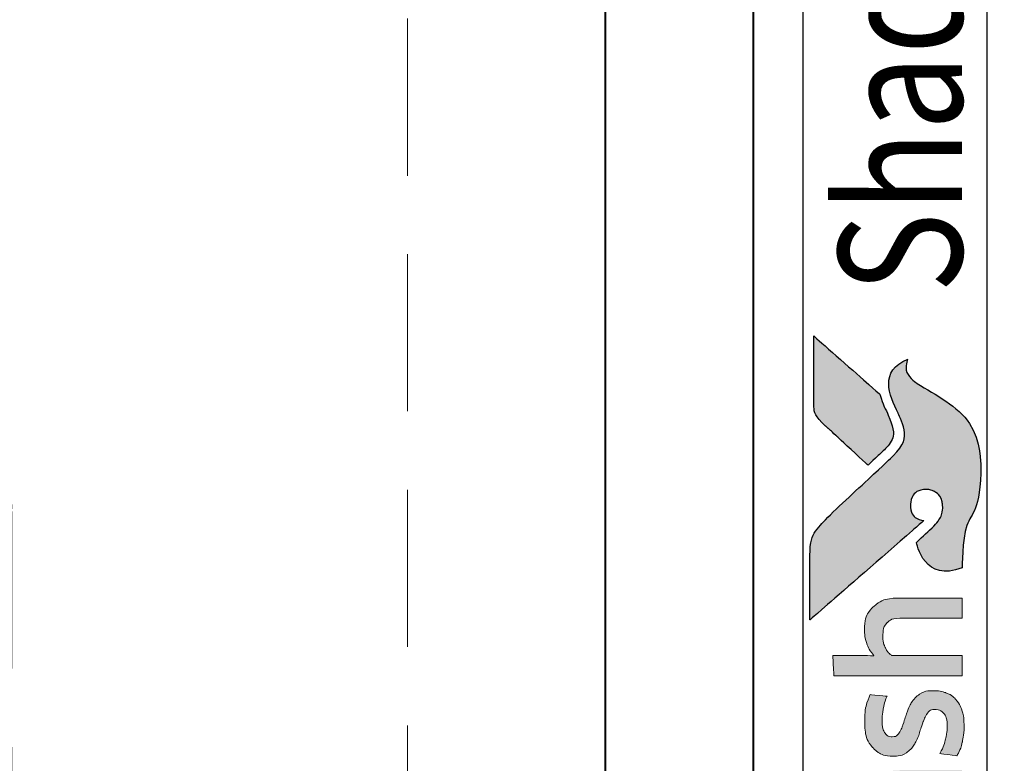
# Model space of a CAD drawing. Units: millimetres. Extents: x -5 to 1718, y -51 to 524.
# Drawn here: x 689 to 709, y 158 to 173 of the extents above; entities that cross this region are included whole.
import ezdxf

# ---------------------------------------------------------------- set-up
doc = ezdxf.new("R2010")
doc.units = ezdxf.units.MM
doc.linetypes.add('HIDDEN', pattern=[9.525, 6.35, -3.175])
doc.layers.get('DEFPOINTS').update_dxf_attribs({"color": 5})
doc.layers.add('Layer 1', color=7, linetype='Continuous')
doc.layers.add('TEXT', color=7, linetype='Continuous')
doc.layers.add('TCL02 thin', color=1, linetype='Continuous', lineweight=9)
doc.layers.add('TCL09 extrusion', color=3, linetype='Continuous', lineweight=40)
doc.styles.get("Standard").update_dxf_attribs({"font": 'isocpeur.ttf', "width": 0.8, "height": 4})

# ---------------------------------------------------------------- blocks, each defined once
blk = doc.blocks.new('A$C46994D87')
h = blk.add_hatch(color=253)
h.dxf.hatch_style = 1
edge = h.paths.add_edge_path()
edge.add_spline(control_points=[(3.028, -2.116), (2.798, -1.539), (2.296, -1.735), (1.937, -1.921), (1.937, -1.921), (1.578, -2.107), (1.296, -2.043), (1.072, -1.819), (1.072, -1.819), (0.847, -1.594), (0.038, -0.702), (-0.218, -0.452), (-0.218, -0.452), (-0.468, -0.208), (-0.651, -0.141), (-0.94, -0.138), (-0.94, -0.138), (-0.94, -0.138), (-2.243, -0.138), (-2.243, -0.138), (-2.243, -0.138), (-2.238, -0.144), (-1.005, -1.559), (-0.435, -2.211), (-0.435, -2.211), (-0.435, -2.211), (-0.236, -2.439), (-0.236, -2.439), (-0.236, -2.439), (-0.217, -2.283), (-0.077, -2.166), (0.086, -2.17), (0.086, -2.17), (0.26, -2.175), (0.394, -2.322), (0.394, -2.491), (0.394, -2.491), (0.394, -2.545), (0.381, -2.593), (0.361, -2.636), (0.361, -2.636), (0.323, -2.72), (0.252, -2.783), (0.144, -2.81), (0.144, -2.81), (0.121, -2.816), (0.098, -2.819), (0.074, -2.821), (0.074, -2.821), (0.058, -2.822), (0.041, -2.823), (0.024, -2.823), (0.024, -2.823), (-0.119, -2.823), (-0.254, -2.733), (-0.338, -2.651), (-0.338, -2.651), (-0.338, -2.651), (-0.343, -2.646), (-0.343, -2.646), (-0.343, -2.646), (-0.343, -2.646), (-0.675, -2.29), (-0.675, -2.29), (-0.675, -2.29), (-1.126, -2.378), (-1.332, -2.843), (-1.191, -3.216), (-1.191, -3.216), (-0.042, -3.216), (-0.072, -3.594), (0.893, -3.594), (0.893, -3.594), (1.857, -3.594), (2.304, -2.675), (2.539, -2.306), (2.539, -2.306), (2.745, -1.994), (3.018, -2.111), (3.028, -2.116)], knot_values=[0, 0, 0, 0, 0.047619, 0.047619, 0.047619, 0.071429, 0.095238, 0.095238, 0.095238, 0.119048, 0.142857, 0.142857, 0.142857, 0.166667, 0.190476, 0.190476, 0.190476, 0.214286, 0.238095, 0.238095, 0.238095, 0.261905, 0.285714, 0.285714, 0.285714, 0.309524, 0.333333, 0.333333, 0.333333, 0.357143, 0.380952, 0.380952, 0.380952, 0.404762, 0.428571, 0.428571, 0.428571, 0.452381, 0.47619, 0.47619, 0.47619, 0.5, 0.52381, 0.52381, 0.52381, 0.547619, 0.571429, 0.571429, 0.571429, 0.595238, 0.619048, 0.619048, 0.619048, 0.642857, 0.666667, 0.666667, 0.666667, 0.690476, 0.714286, 0.714286, 0.714286, 0.738095, 0.761905, 0.761905, 0.761905, 0.785714, 0.809524, 0.809524, 0.809524, 0.833333, 0.857143, 0.857143, 0.857143, 0.880952, 0.904762, 0.904762, 0.904762, 0.952381, 1, 1, 1, 1], degree=3, periodic=0)
edge = h.paths.add_edge_path()
edge.add_spline(control_points=[(3.497, -0.215), (3.497, -0.215), (2.385, -0.215), (2.385, -0.215), (2.385, -0.215), (1.993, -0.215), (1.889, -0.232), (1.677, -0.456), (1.677, -0.456), (1.677, -0.456), (1.629, -0.508), (1.629, -0.508), (1.629, -0.508), (1.591, -0.55), (1.542, -0.603), (1.485, -0.664), (1.485, -0.664), (1.485, -0.664), (0.886, -1.313), (0.886, -1.313), (0.886, -1.313), (1.034, -1.472), (1.161, -1.609), (1.222, -1.669), (1.222, -1.669), (1.398, -1.844), (1.588, -1.845), (1.849, -1.741), (1.849, -1.741), (2.003, -1.685), (2.081, -1.624), (2.318, -1.554), (2.318, -1.554), (2.318, -1.554), (3.497, -0.216), (3.497, -0.216), (3.497, -0.216), (3.497, -0.216), (3.497, -0.215), (3.497, -0.215)], knot_values=[0, 0, 0, 0, 0.090909, 0.090909, 0.090909, 0.136364, 0.181818, 0.181818, 0.181818, 0.227273, 0.272727, 0.272727, 0.272727, 0.318182, 0.363636, 0.363636, 0.363636, 0.409091, 0.454545, 0.454545, 0.454545, 0.5, 0.545455, 0.545455, 0.545455, 0.590909, 0.636364, 0.636364, 0.636364, 0.681818, 0.727273, 0.727273, 0.727273, 0.772727, 0.818182, 0.818182, 0.818182, 0.909091, 1, 1, 1, 1], degree=3, periodic=0)
h = blk.add_hatch(color=154)
h.dxf.hatch_style = 1
edge = h.paths.add_edge_path()
edge.add_spline(control_points=[(-18.596, -1.214), (-18.596, -1.214), (-18.606, -0.802), (-18.606, -0.802), (-18.606, -0.802), (-18.606, -0.802), (-20.396, -0.802), (-20.396, -0.802), (-20.396, -0.802), (-20.396, -0.802), (-20.406, -1.214), (-20.406, -1.214), (-20.406, -1.214), (-20.406, -1.214), (-19.726, -1.214), (-19.726, -1.214), (-19.726, -1.214), (-19.726, -1.214), (-19.726, -3.216), (-19.726, -3.216), (-19.726, -3.216), (-19.726, -3.216), (-19.276, -3.216), (-19.276, -3.216), (-19.276, -3.216), (-19.276, -3.216), (-19.276, -1.214), (-19.276, -1.214), (-19.276, -1.214), (-19.276, -1.214), (-18.596, -1.214), (-18.596, -1.214)], knot_values=[0, 0, 0, 0, 0.111111, 0.111111, 0.111111, 0.166667, 0.222222, 0.222222, 0.222222, 0.277778, 0.333333, 0.333333, 0.333333, 0.388889, 0.444444, 0.444444, 0.444444, 0.5, 0.555556, 0.555556, 0.555556, 0.611111, 0.666667, 0.666667, 0.666667, 0.722222, 0.777778, 0.777778, 0.777778, 0.888889, 1, 1, 1, 1], degree=3, periodic=0)
edge = h.paths.add_edge_path()
edge.add_spline(control_points=[(-16.797, -3.216), (-16.797, -3.216), (-16.797, -1.961), (-16.797, -1.961), (-16.797, -1.961), (-16.797, -1.731), (-16.853, -1.554), (-16.965, -1.43), (-16.965, -1.43), (-17.078, -1.305), (-17.238, -1.243), (-17.446, -1.243), (-17.446, -1.243), (-17.538, -1.243), (-17.628, -1.257), (-17.716, -1.286), (-17.716, -1.286), (-17.803, -1.315), (-17.884, -1.363), (-17.957, -1.431), (-17.957, -1.431), (-17.957, -1.431), (-17.965, -1.425), (-17.965, -1.425), (-17.965, -1.425), (-17.965, -1.425), (-17.959, -1.168), (-17.959, -1.168), (-17.959, -1.168), (-17.959, -1.168), (-17.959, -0.673), (-17.959, -0.673), (-17.959, -0.673), (-17.959, -0.673), (-18.368, -0.696), (-18.368, -0.696), (-18.368, -0.696), (-18.368, -0.696), (-18.368, -3.216), (-18.368, -3.216), (-18.368, -3.216), (-18.368, -3.216), (-17.959, -3.216), (-17.959, -3.216), (-17.959, -3.216), (-17.959, -3.216), (-17.959, -1.794), (-17.959, -1.794), (-17.959, -1.794), (-17.925, -1.742), (-17.873, -1.699), (-17.804, -1.665), (-17.804, -1.665), (-17.736, -1.63), (-17.659, -1.613), (-17.573, -1.613), (-17.573, -1.613), (-17.446, -1.613), (-17.353, -1.642), (-17.294, -1.7), (-17.294, -1.7), (-17.235, -1.758), (-17.206, -1.844), (-17.206, -1.958), (-17.206, -1.958), (-17.206, -1.958), (-17.206, -3.216), (-17.206, -3.216), (-17.206, -3.216), (-17.206, -3.216), (-16.797, -3.216), (-16.797, -3.216)], knot_values=[0, 0, 0, 0, 0.052632, 0.052632, 0.052632, 0.078947, 0.105263, 0.105263, 0.105263, 0.131579, 0.157895, 0.157895, 0.157895, 0.184211, 0.210526, 0.210526, 0.210526, 0.236842, 0.263158, 0.263158, 0.263158, 0.289474, 0.315789, 0.315789, 0.315789, 0.342105, 0.368421, 0.368421, 0.368421, 0.394737, 0.421053, 0.421053, 0.421053, 0.447368, 0.473684, 0.473684, 0.473684, 0.5, 0.526316, 0.526316, 0.526316, 0.552632, 0.578947, 0.578947, 0.578947, 0.605263, 0.631579, 0.631579, 0.631579, 0.657895, 0.684211, 0.684211, 0.684211, 0.710526, 0.736842, 0.736842, 0.736842, 0.763158, 0.789474, 0.789474, 0.789474, 0.815789, 0.842105, 0.842105, 0.842105, 0.868421, 0.894737, 0.894737, 0.894737, 0.947368, 1, 1, 1, 1], degree=3, periodic=0)
edge = h.paths.add_edge_path(flags=16)
edge.add_spline(control_points=[(-8.812, -2.249), (-8.812, -2.604), (-9.094, -2.891), (-9.442, -2.891), (-9.442, -2.891), (-9.789, -2.891), (-10.071, -2.604), (-10.071, -2.249), (-10.071, -2.249), (-10.071, -1.895), (-9.789, -1.607), (-9.442, -1.607), (-9.442, -1.607), (-9.094, -1.607), (-8.812, -1.895), (-8.812, -2.249)], knot_values=[0, 0, 0, 0, 0.2, 0.2, 0.2, 0.3, 0.4, 0.4, 0.4, 0.5, 0.6, 0.6, 0.6, 0.8, 1, 1, 1, 1], degree=3, periodic=0)
edge = h.paths.add_edge_path()
edge.add_spline(control_points=[(-8.44, -2.249), (-8.44, -1.696), (-8.888, -1.247), (-9.442, -1.247), (-9.442, -1.247), (-9.995, -1.247), (-10.444, -1.696), (-10.444, -2.249), (-10.444, -2.249), (-10.444, -2.803), (-9.995, -3.251), (-9.442, -3.251), (-9.442, -3.251), (-8.888, -3.251), (-8.44, -2.803), (-8.44, -2.249)], knot_values=[0, 0, 0, 0, 0.2, 0.2, 0.2, 0.3, 0.4, 0.4, 0.4, 0.5, 0.6, 0.6, 0.6, 0.8, 1, 1, 1, 1], degree=3, periodic=0)
edge = h.paths.add_edge_path()
edge.add_spline(control_points=[(-1.8, -3.216), (-1.8, -3.216), (-1.8, -1.961), (-1.8, -1.961), (-1.8, -1.961), (-1.8, -1.731), (-1.856, -1.554), (-1.968, -1.43), (-1.968, -1.43), (-2.081, -1.305), (-2.241, -1.243), (-2.449, -1.243), (-2.449, -1.243), (-2.541, -1.243), (-2.631, -1.257), (-2.719, -1.286), (-2.719, -1.286), (-2.806, -1.315), (-2.887, -1.363), (-2.96, -1.431), (-2.96, -1.431), (-2.96, -1.431), (-2.968, -1.425), (-2.968, -1.425), (-2.968, -1.425), (-2.968, -1.425), (-2.962, -1.168), (-2.962, -1.168), (-2.962, -1.168), (-2.962, -1.168), (-2.962, -0.6), (-2.962, -0.6), (-2.962, -0.6), (-2.962, -0.6), (-3.371, -0.623), (-3.371, -0.623), (-3.371, -0.623), (-3.371, -0.623), (-3.371, -3.216), (-3.371, -3.216), (-3.371, -3.216), (-3.371, -3.216), (-2.962, -3.216), (-2.962, -3.216), (-2.962, -3.216), (-2.962, -3.216), (-2.962, -1.794), (-2.962, -1.794), (-2.962, -1.794), (-2.928, -1.742), (-2.876, -1.699), (-2.807, -1.665), (-2.807, -1.665), (-2.739, -1.63), (-2.661, -1.613), (-2.576, -1.613), (-2.576, -1.613), (-2.449, -1.613), (-2.356, -1.642), (-2.297, -1.7), (-2.297, -1.7), (-2.238, -1.758), (-2.209, -1.844), (-2.209, -1.958), (-2.209, -1.958), (-2.209, -1.958), (-2.209, -3.216), (-2.209, -3.216), (-2.209, -3.216), (-2.209, -3.216), (-1.8, -3.216), (-1.8, -3.216)], knot_values=[0, 0, 0, 0, 0.052632, 0.052632, 0.052632, 0.078947, 0.105263, 0.105263, 0.105263, 0.131579, 0.157895, 0.157895, 0.157895, 0.184211, 0.210526, 0.210526, 0.210526, 0.236842, 0.263158, 0.263158, 0.263158, 0.289474, 0.315789, 0.315789, 0.315789, 0.342105, 0.368421, 0.368421, 0.368421, 0.394737, 0.421053, 0.421053, 0.421053, 0.447368, 0.473684, 0.473684, 0.473684, 0.5, 0.526316, 0.526316, 0.526316, 0.552632, 0.578947, 0.578947, 0.578947, 0.605263, 0.631579, 0.631579, 0.631579, 0.657895, 0.684211, 0.684211, 0.684211, 0.710526, 0.736842, 0.736842, 0.736842, 0.763158, 0.789474, 0.789474, 0.789474, 0.815789, 0.842105, 0.842105, 0.842105, 0.868421, 0.894737, 0.894737, 0.894737, 0.947368, 1, 1, 1, 1], degree=3, periodic=0)
edge = h.paths.add_edge_path()
edge.add_spline(control_points=[(-3.743, -2.357), (-3.789, -2.288), (-3.846, -2.233), (-3.915, -2.191), (-3.915, -2.191), (-3.983, -2.149), (-4.058, -2.116), (-4.138, -2.091), (-4.138, -2.091), (-4.219, -2.066), (-4.294, -2.042), (-4.362, -2.019), (-4.362, -2.019), (-4.431, -1.995), (-4.488, -1.968), (-4.534, -1.937), (-4.534, -1.937), (-4.581, -1.905), (-4.604, -1.861), (-4.604, -1.803), (-4.604, -1.803), (-4.604, -1.739), (-4.576, -1.688), (-4.522, -1.652), (-4.522, -1.652), (-4.467, -1.615), (-4.391, -1.597), (-4.295, -1.597), (-4.295, -1.597), (-4.22, -1.597), (-4.136, -1.605), (-4.045, -1.621), (-4.045, -1.621), (-3.954, -1.637), (-3.868, -1.662), (-3.786, -1.697), (-3.786, -1.697), (-3.786, -1.697), (-3.751, -1.355), (-3.751, -1.355), (-3.751, -1.355), (-3.916, -1.283), (-4.095, -1.246), (-4.288, -1.246), (-4.288, -1.246), (-4.524, -1.246), (-4.701, -1.299), (-4.819, -1.405), (-4.819, -1.405), (-4.937, -1.512), (-4.996, -1.65), (-4.996, -1.819), (-4.996, -1.819), (-4.996, -1.931), (-4.973, -2.021), (-4.927, -2.089), (-4.927, -2.089), (-4.881, -2.158), (-4.823, -2.213), (-4.752, -2.255), (-4.752, -2.255), (-4.681, -2.297), (-4.605, -2.33), (-4.525, -2.355), (-4.525, -2.355), (-4.444, -2.38), (-4.369, -2.405), (-4.298, -2.431), (-4.298, -2.431), (-4.227, -2.456), (-4.169, -2.487), (-4.122, -2.521), (-4.122, -2.521), (-4.076, -2.555), (-4.053, -2.603), (-4.053, -2.666), (-4.053, -2.666), (-4.053, -2.737), (-4.079, -2.796), (-4.132, -2.843), (-4.132, -2.843), (-4.185, -2.89), (-4.27, -2.914), (-4.388, -2.914), (-4.388, -2.914), (-4.476, -2.914), (-4.571, -2.901), (-4.674, -2.875), (-4.674, -2.875), (-4.778, -2.849), (-4.867, -2.812), (-4.942, -2.762), (-4.942, -2.762), (-4.942, -2.762), (-4.99, -3.11), (-4.99, -3.11), (-4.99, -3.11), (-4.908, -3.159), (-4.817, -3.196), (-4.715, -3.219), (-4.715, -3.219), (-4.613, -3.243), (-4.504, -3.255), (-4.388, -3.255), (-4.388, -3.255), (-4.264, -3.255), (-4.156, -3.24), (-4.066, -3.21), (-4.066, -3.21), (-3.976, -3.18), (-3.902, -3.137), (-3.844, -3.083), (-3.844, -3.083), (-3.786, -3.028), (-3.743, -2.962), (-3.715, -2.885), (-3.715, -2.885), (-3.687, -2.807), (-3.673, -2.722), (-3.673, -2.627), (-3.673, -2.627), (-3.673, -2.515), (-3.696, -2.425), (-3.743, -2.357)], knot_values=[0, 0, 0, 0, 0.03125, 0.03125, 0.03125, 0.046875, 0.0625, 0.0625, 0.0625, 0.078125, 0.09375, 0.09375, 0.09375, 0.109375, 0.125, 0.125, 0.125, 0.140625, 0.15625, 0.15625, 0.15625, 0.171875, 0.1875, 0.1875, 0.1875, 0.203125, 0.21875, 0.21875, 0.21875, 0.234375, 0.25, 0.25, 0.25, 0.265625, 0.28125, 0.28125, 0.28125, 0.296875, 0.3125, 0.3125, 0.3125, 0.328125, 0.34375, 0.34375, 0.34375, 0.359375, 0.375, 0.375, 0.375, 0.390625, 0.40625, 0.40625, 0.40625, 0.421875, 0.4375, 0.4375, 0.4375, 0.453125, 0.46875, 0.46875, 0.46875, 0.484375, 0.5, 0.5, 0.5, 0.515625, 0.53125, 0.53125, 0.53125, 0.546875, 0.5625, 0.5625, 0.5625, 0.578125, 0.59375, 0.59375, 0.59375, 0.609375, 0.625, 0.625, 0.625, 0.640625, 0.65625, 0.65625, 0.65625, 0.671875, 0.6875, 0.6875, 0.6875, 0.703125, 0.71875, 0.71875, 0.71875, 0.734375, 0.75, 0.75, 0.75, 0.765625, 0.78125, 0.78125, 0.78125, 0.796875, 0.8125, 0.8125, 0.8125, 0.828125, 0.84375, 0.84375, 0.84375, 0.859375, 0.875, 0.875, 0.875, 0.890625, 0.90625, 0.90625, 0.90625, 0.921875, 0.9375, 0.9375, 0.9375, 0.96875, 1, 1, 1, 1], degree=3, periodic=0)
edge = h.paths.add_edge_path(flags=16)
edge.add_spline(control_points=[(-5.695, -2.646), (-5.695, -2.683), (-5.706, -2.717), (-5.727, -2.749), (-5.727, -2.749), (-5.749, -2.782), (-5.777, -2.81), (-5.812, -2.835), (-5.812, -2.835), (-5.848, -2.859), (-5.889, -2.879), (-5.935, -2.894), (-5.935, -2.894), (-5.981, -2.909), (-6.03, -2.917), (-6.081, -2.917), (-6.081, -2.917), (-6.178, -2.917), (-6.256, -2.894), (-6.316, -2.849), (-6.316, -2.849), (-6.376, -2.804), (-6.406, -2.725), (-6.406, -2.611), (-6.406, -2.611), (-6.406, -2.512), (-6.376, -2.437), (-6.315, -2.386), (-6.315, -2.386), (-6.254, -2.334), (-6.156, -2.308), (-6.023, -2.308), (-6.023, -2.308), (-5.942, -2.308), (-5.873, -2.315), (-5.816, -2.328), (-5.816, -2.328), (-5.759, -2.341), (-5.719, -2.352), (-5.695, -2.363), (-5.695, -2.363), (-5.695, -2.363), (-5.695, -2.646), (-5.695, -2.646)], knot_values=[0, 0, 0, 0, 0.083333, 0.083333, 0.083333, 0.125, 0.166667, 0.166667, 0.166667, 0.208333, 0.25, 0.25, 0.25, 0.291667, 0.333333, 0.333333, 0.333333, 0.375, 0.416667, 0.416667, 0.416667, 0.458333, 0.5, 0.5, 0.5, 0.541667, 0.583333, 0.583333, 0.583333, 0.625, 0.666667, 0.666667, 0.666667, 0.708333, 0.75, 0.75, 0.75, 0.791667, 0.833333, 0.833333, 0.833333, 0.916667, 1, 1, 1, 1], degree=3, periodic=0)
edge = h.paths.add_edge_path()
edge.add_spline(control_points=[(-5.601, -3.216), (-5.601, -3.216), (-5.286, -3.216), (-5.286, -3.216), (-5.286, -3.216), (-5.286, -3.216), (-5.286, -1.996), (-5.286, -1.996), (-5.286, -1.996), (-5.286, -1.865), (-5.299, -1.753), (-5.325, -1.658), (-5.325, -1.658), (-5.351, -1.564), (-5.393, -1.486), (-5.452, -1.425), (-5.452, -1.425), (-5.512, -1.363), (-5.588, -1.318), (-5.681, -1.288), (-5.681, -1.288), (-5.775, -1.258), (-5.89, -1.243), (-6.025, -1.243), (-6.025, -1.243), (-6.268, -1.243), (-6.484, -1.285), (-6.674, -1.368), (-6.674, -1.368), (-6.674, -1.368), (-6.638, -1.706), (-6.638, -1.706), (-6.638, -1.706), (-6.548, -1.668), (-6.462, -1.64), (-6.381, -1.623), (-6.381, -1.623), (-6.299, -1.606), (-6.206, -1.597), (-6.101, -1.597), (-6.101, -1.597), (-5.955, -1.597), (-5.851, -1.623), (-5.788, -1.674), (-5.788, -1.674), (-5.726, -1.726), (-5.695, -1.813), (-5.695, -1.935), (-5.695, -1.935), (-5.695, -1.935), (-5.695, -2.08), (-5.695, -2.08), (-5.695, -2.08), (-5.751, -2.063), (-5.813, -2.048), (-5.882, -2.036), (-5.882, -2.036), (-5.95, -2.025), (-6.022, -2.019), (-6.097, -2.019), (-6.097, -2.019), (-6.325, -2.019), (-6.498, -2.073), (-6.616, -2.181), (-6.616, -2.181), (-6.734, -2.29), (-6.793, -2.435), (-6.793, -2.617), (-6.793, -2.617), (-6.793, -2.834), (-6.738, -2.994), (-6.629, -3.095), (-6.629, -3.095), (-6.519, -3.197), (-6.374, -3.248), (-6.194, -3.248), (-6.194, -3.248), (-6.078, -3.248), (-5.973, -3.227), (-5.878, -3.184), (-5.878, -3.184), (-5.784, -3.141), (-5.706, -3.082), (-5.646, -3.007), (-5.646, -3.007), (-5.646, -3.007), (-5.637, -3.01), (-5.637, -3.01), (-5.637, -3.01), (-5.637, -3.01), (-5.601, -3.216), (-5.601, -3.216)], knot_values=[0, 0, 0, 0, 0.041667, 0.041667, 0.041667, 0.0625, 0.083333, 0.083333, 0.083333, 0.104167, 0.125, 0.125, 0.125, 0.145833, 0.166667, 0.166667, 0.166667, 0.1875, 0.208333, 0.208333, 0.208333, 0.229167, 0.25, 0.25, 0.25, 0.270833, 0.291667, 0.291667, 0.291667, 0.3125, 0.333333, 0.333333, 0.333333, 0.354167, 0.375, 0.375, 0.375, 0.395833, 0.416667, 0.416667, 0.416667, 0.4375, 0.458333, 0.458333, 0.458333, 0.479167, 0.5, 0.5, 0.5, 0.520833, 0.541667, 0.541667, 0.541667, 0.5625, 0.583333, 0.583333, 0.583333, 0.604167, 0.625, 0.625, 0.625, 0.645833, 0.666667, 0.666667, 0.666667, 0.6875, 0.708333, 0.708333, 0.708333, 0.729167, 0.75, 0.75, 0.75, 0.770833, 0.791667, 0.791667, 0.791667, 0.8125, 0.833333, 0.833333, 0.833333, 0.854167, 0.875, 0.875, 0.875, 0.895833, 0.916667, 0.916667, 0.916667, 0.958333, 1, 1, 1, 1], degree=3, periodic=0)
edge = h.paths.add_edge_path()
edge.add_spline(control_points=[(-7.065, -2.357), (-7.111, -2.288), (-7.168, -2.233), (-7.237, -2.191), (-7.237, -2.191), (-7.306, -2.149), (-7.38, -2.116), (-7.461, -2.091), (-7.461, -2.091), (-7.541, -2.066), (-7.616, -2.042), (-7.684, -2.019), (-7.684, -2.019), (-7.753, -1.995), (-7.811, -1.968), (-7.857, -1.937), (-7.857, -1.937), (-7.903, -1.905), (-7.926, -1.861), (-7.926, -1.803), (-7.926, -1.803), (-7.926, -1.739), (-7.899, -1.688), (-7.844, -1.652), (-7.844, -1.652), (-7.789, -1.615), (-7.713, -1.597), (-7.617, -1.597), (-7.617, -1.597), (-7.542, -1.597), (-7.459, -1.605), (-7.367, -1.621), (-7.367, -1.621), (-7.276, -1.637), (-7.19, -1.662), (-7.108, -1.697), (-7.108, -1.697), (-7.108, -1.697), (-7.073, -1.355), (-7.073, -1.355), (-7.073, -1.355), (-7.238, -1.283), (-7.417, -1.246), (-7.61, -1.246), (-7.61, -1.246), (-7.847, -1.246), (-8.024, -1.299), (-8.142, -1.405), (-8.142, -1.405), (-8.26, -1.512), (-8.319, -1.65), (-8.319, -1.819), (-8.319, -1.819), (-8.319, -1.931), (-8.296, -2.021), (-8.249, -2.089), (-8.249, -2.089), (-8.203, -2.158), (-8.145, -2.213), (-8.074, -2.255), (-8.074, -2.255), (-8.003, -2.297), (-7.928, -2.33), (-7.847, -2.355), (-7.847, -2.355), (-7.767, -2.38), (-7.691, -2.405), (-7.62, -2.431), (-7.62, -2.431), (-7.549, -2.456), (-7.491, -2.487), (-7.445, -2.521), (-7.445, -2.521), (-7.399, -2.555), (-7.375, -2.603), (-7.375, -2.666), (-7.375, -2.666), (-7.375, -2.737), (-7.402, -2.796), (-7.454, -2.843), (-7.454, -2.843), (-7.507, -2.89), (-7.592, -2.914), (-7.71, -2.914), (-7.71, -2.914), (-7.798, -2.914), (-7.894, -2.901), (-7.997, -2.875), (-7.997, -2.875), (-8.1, -2.849), (-8.189, -2.812), (-8.264, -2.762), (-8.264, -2.762), (-8.264, -2.762), (-8.312, -3.11), (-8.312, -3.11), (-8.312, -3.11), (-8.231, -3.159), (-8.139, -3.196), (-8.037, -3.219), (-8.037, -3.219), (-7.935, -3.243), (-7.826, -3.255), (-7.71, -3.255), (-7.71, -3.255), (-7.586, -3.255), (-7.478, -3.24), (-7.388, -3.21), (-7.388, -3.21), (-7.298, -3.18), (-7.224, -3.137), (-7.166, -3.083), (-7.166, -3.083), (-7.108, -3.028), (-7.065, -2.962), (-7.037, -2.885), (-7.037, -2.885), (-7.01, -2.807), (-6.996, -2.722), (-6.996, -2.627), (-6.996, -2.627), (-6.996, -2.515), (-7.019, -2.425), (-7.065, -2.357)], knot_values=[0, 0, 0, 0, 0.03125, 0.03125, 0.03125, 0.046875, 0.0625, 0.0625, 0.0625, 0.078125, 0.09375, 0.09375, 0.09375, 0.109375, 0.125, 0.125, 0.125, 0.140625, 0.15625, 0.15625, 0.15625, 0.171875, 0.1875, 0.1875, 0.1875, 0.203125, 0.21875, 0.21875, 0.21875, 0.234375, 0.25, 0.25, 0.25, 0.265625, 0.28125, 0.28125, 0.28125, 0.296875, 0.3125, 0.3125, 0.3125, 0.328125, 0.34375, 0.34375, 0.34375, 0.359375, 0.375, 0.375, 0.375, 0.390625, 0.40625, 0.40625, 0.40625, 0.421875, 0.4375, 0.4375, 0.4375, 0.453125, 0.46875, 0.46875, 0.46875, 0.484375, 0.5, 0.5, 0.5, 0.515625, 0.53125, 0.53125, 0.53125, 0.546875, 0.5625, 0.5625, 0.5625, 0.578125, 0.59375, 0.59375, 0.59375, 0.609375, 0.625, 0.625, 0.625, 0.640625, 0.65625, 0.65625, 0.65625, 0.671875, 0.6875, 0.6875, 0.6875, 0.703125, 0.71875, 0.71875, 0.71875, 0.734375, 0.75, 0.75, 0.75, 0.765625, 0.78125, 0.78125, 0.78125, 0.796875, 0.8125, 0.8125, 0.8125, 0.828125, 0.84375, 0.84375, 0.84375, 0.859375, 0.875, 0.875, 0.875, 0.890625, 0.90625, 0.90625, 0.90625, 0.921875, 0.9375, 0.9375, 0.9375, 0.96875, 1, 1, 1, 1], degree=3, periodic=0)
edge = h.paths.add_edge_path()
edge.add_spline(control_points=[(-10.651, -3.216), (-10.651, -3.216), (-10.651, -1.951), (-10.651, -1.951), (-10.651, -1.951), (-10.651, -1.833), (-10.667, -1.73), (-10.698, -1.642), (-10.698, -1.642), (-10.729, -1.554), (-10.773, -1.48), (-10.83, -1.421), (-10.83, -1.421), (-10.887, -1.362), (-10.955, -1.318), (-11.033, -1.289), (-11.033, -1.289), (-11.111, -1.261), (-11.198, -1.246), (-11.292, -1.246), (-11.292, -1.246), (-11.408, -1.246), (-11.513, -1.268), (-11.606, -1.311), (-11.606, -1.311), (-11.699, -1.355), (-11.777, -1.425), (-11.839, -1.52), (-11.839, -1.52), (-11.938, -1.338), (-12.111, -1.246), (-12.358, -1.246), (-12.358, -1.246), (-12.452, -1.246), (-12.542, -1.265), (-12.628, -1.302), (-12.628, -1.302), (-12.714, -1.339), (-12.79, -1.392), (-12.857, -1.46), (-12.857, -1.46), (-12.857, -1.46), (-12.927, -1.269), (-12.927, -1.269), (-12.927, -1.269), (-12.927, -1.269), (-13.22, -1.288), (-13.22, -1.288), (-13.22, -1.288), (-13.22, -1.288), (-13.22, -3.216), (-13.22, -3.216), (-13.22, -3.216), (-13.22, -3.216), (-12.811, -3.216), (-12.811, -3.216), (-12.811, -3.216), (-12.811, -3.216), (-12.811, -1.79), (-12.811, -1.79), (-12.811, -1.79), (-12.777, -1.737), (-12.728, -1.694), (-12.665, -1.661), (-12.665, -1.661), (-12.602, -1.629), (-12.536, -1.613), (-12.467, -1.613), (-12.467, -1.613), (-12.37, -1.613), (-12.292, -1.637), (-12.23, -1.686), (-12.23, -1.686), (-12.169, -1.734), (-12.139, -1.816), (-12.139, -1.932), (-12.139, -1.932), (-12.139, -1.932), (-12.139, -3.216), (-12.139, -3.216), (-12.139, -3.216), (-12.139, -3.216), (-11.73, -3.216), (-11.73, -3.216), (-11.73, -3.216), (-11.73, -3.216), (-11.73, -1.932), (-11.73, -1.932), (-11.73, -1.932), (-11.73, -1.825), (-11.699, -1.745), (-11.636, -1.694), (-11.636, -1.694), (-11.574, -1.642), (-11.496, -1.616), (-11.401, -1.616), (-11.401, -1.616), (-11.294, -1.616), (-11.21, -1.644), (-11.15, -1.698), (-11.15, -1.698), (-11.09, -1.753), (-11.06, -1.839), (-11.06, -1.955), (-11.06, -1.955), (-11.06, -1.955), (-11.06, -3.216), (-11.06, -3.216), (-11.06, -3.216), (-11.06, -3.216), (-10.651, -3.216), (-10.651, -3.216)], knot_values=[0, 0, 0, 0, 0.034483, 0.034483, 0.034483, 0.051724, 0.068966, 0.068966, 0.068966, 0.086207, 0.103448, 0.103448, 0.103448, 0.12069, 0.137931, 0.137931, 0.137931, 0.155172, 0.172414, 0.172414, 0.172414, 0.189655, 0.206897, 0.206897, 0.206897, 0.224138, 0.241379, 0.241379, 0.241379, 0.258621, 0.275862, 0.275862, 0.275862, 0.293103, 0.310345, 0.310345, 0.310345, 0.327586, 0.344828, 0.344828, 0.344828, 0.362069, 0.37931, 0.37931, 0.37931, 0.396552, 0.413793, 0.413793, 0.413793, 0.431034, 0.448276, 0.448276, 0.448276, 0.465517, 0.482759, 0.482759, 0.482759, 0.5, 0.517241, 0.517241, 0.517241, 0.534483, 0.551724, 0.551724, 0.551724, 0.568966, 0.586207, 0.586207, 0.586207, 0.603448, 0.62069, 0.62069, 0.62069, 0.637931, 0.655172, 0.655172, 0.655172, 0.672414, 0.689655, 0.689655, 0.689655, 0.706897, 0.724138, 0.724138, 0.724138, 0.741379, 0.758621, 0.758621, 0.758621, 0.775862, 0.793103, 0.793103, 0.793103, 0.810345, 0.827586, 0.827586, 0.827586, 0.844828, 0.862069, 0.862069, 0.862069, 0.87931, 0.896552, 0.896552, 0.896552, 0.913793, 0.931034, 0.931034, 0.931034, 0.965517, 1, 1, 1, 1], degree=3, periodic=0)
edge = h.paths.add_edge_path()
edge.add_spline(control_points=[(-14.202, -3.216), (-14.202, -3.216), (-14.202, -2.241), (-14.202, -2.241), (-14.202, -2.241), (-14.202, -2.151), (-14.189, -2.069), (-14.164, -1.996), (-14.164, -1.996), (-14.138, -1.923), (-14.103, -1.862), (-14.059, -1.813), (-14.059, -1.813), (-14.015, -1.763), (-13.963, -1.725), (-13.903, -1.698), (-13.903, -1.698), (-13.843, -1.671), (-13.777, -1.658), (-13.706, -1.658), (-13.706, -1.658), (-13.67, -1.658), (-13.635, -1.661), (-13.6, -1.666), (-13.6, -1.666), (-13.566, -1.671), (-13.534, -1.68), (-13.504, -1.69), (-13.504, -1.69), (-13.504, -1.69), (-13.478, -1.275), (-13.478, -1.275), (-13.478, -1.275), (-13.534, -1.258), (-13.601, -1.249), (-13.681, -1.249), (-13.681, -1.249), (-13.801, -1.249), (-13.909, -1.282), (-14.004, -1.347), (-14.004, -1.347), (-14.1, -1.413), (-14.178, -1.509), (-14.238, -1.636), (-14.238, -1.636), (-14.238, -1.636), (-14.247, -1.636), (-14.247, -1.636), (-14.247, -1.636), (-14.247, -1.636), (-14.283, -1.272), (-14.283, -1.272), (-14.283, -1.272), (-14.283, -1.272), (-14.611, -1.291), (-14.611, -1.291), (-14.611, -1.291), (-14.611, -1.291), (-14.611, -3.216), (-14.611, -3.216), (-14.611, -3.216), (-14.611, -3.216), (-14.202, -3.216), (-14.202, -3.216)], knot_values=[0, 0, 0, 0, 0.058824, 0.058824, 0.058824, 0.088235, 0.117647, 0.117647, 0.117647, 0.147059, 0.176471, 0.176471, 0.176471, 0.205882, 0.235294, 0.235294, 0.235294, 0.264706, 0.294118, 0.294118, 0.294118, 0.323529, 0.352941, 0.352941, 0.352941, 0.382353, 0.411765, 0.411765, 0.411765, 0.441176, 0.470588, 0.470588, 0.470588, 0.5, 0.529412, 0.529412, 0.529412, 0.558824, 0.588235, 0.588235, 0.588235, 0.617647, 0.647059, 0.647059, 0.647059, 0.676471, 0.705882, 0.705882, 0.705882, 0.735294, 0.764706, 0.764706, 0.764706, 0.794118, 0.823529, 0.823529, 0.823529, 0.852941, 0.882353, 0.882353, 0.882353, 0.941176, 1, 1, 1, 1], degree=3, periodic=0)
edge = h.paths.add_edge_path()
edge.add_spline(control_points=[(-15.244, -3.216), (-15.14, -3.193), (-15.047, -3.16), (-14.965, -3.12), (-14.965, -3.12), (-14.965, -3.12), (-15.013, -2.782), (-15.013, -2.782), (-15.013, -2.782), (-15.095, -2.818), (-15.178, -2.845), (-15.263, -2.862), (-15.263, -2.862), (-15.348, -2.879), (-15.438, -2.888), (-15.535, -2.888), (-15.535, -2.888), (-15.627, -2.888), (-15.708, -2.878), (-15.776, -2.859), (-15.776, -2.859), (-15.845, -2.84), (-15.902, -2.808), (-15.947, -2.765), (-15.947, -2.765), (-15.992, -2.723), (-16.027, -2.666), (-16.052, -2.596), (-16.052, -2.596), (-16.076, -2.527), (-16.091, -2.441), (-16.095, -2.341), (-16.095, -2.341), (-16.095, -2.341), (-14.917, -2.341), (-14.917, -2.341), (-14.917, -2.341), (-14.913, -2.311), (-14.91, -2.278), (-14.909, -2.242), (-14.909, -2.242), (-14.908, -2.207), (-14.907, -2.174), (-14.907, -2.144), (-14.907, -2.144), (-14.907, -1.99), (-14.925, -1.856), (-14.962, -1.743), (-14.962, -1.743), (-14.998, -1.631), (-15.051, -1.537), (-15.12, -1.463), (-15.12, -1.463), (-15.188, -1.389), (-15.271, -1.335), (-15.368, -1.299), (-15.368, -1.299), (-15.464, -1.264), (-15.571, -1.246), (-15.689, -1.246), (-15.689, -1.246), (-15.971, -1.246), (-16.179, -1.33), (-16.316, -1.497), (-16.316, -1.497), (-16.452, -1.665), (-16.52, -1.903), (-16.52, -2.212), (-16.52, -2.212), (-16.52, -2.559), (-16.445, -2.82), (-16.296, -2.992), (-16.296, -2.992), (-16.147, -3.165), (-15.909, -3.252), (-15.583, -3.252), (-15.583, -3.252), (-15.461, -3.252), (-15.348, -3.24), (-15.244, -3.216)], knot_values=[0, 0, 0, 0, 0.047619, 0.047619, 0.047619, 0.071429, 0.095238, 0.095238, 0.095238, 0.119048, 0.142857, 0.142857, 0.142857, 0.166667, 0.190476, 0.190476, 0.190476, 0.214286, 0.238095, 0.238095, 0.238095, 0.261905, 0.285714, 0.285714, 0.285714, 0.309524, 0.333333, 0.333333, 0.333333, 0.357143, 0.380952, 0.380952, 0.380952, 0.404762, 0.428571, 0.428571, 0.428571, 0.452381, 0.47619, 0.47619, 0.47619, 0.5, 0.52381, 0.52381, 0.52381, 0.547619, 0.571429, 0.571429, 0.571429, 0.595238, 0.619048, 0.619048, 0.619048, 0.642857, 0.666667, 0.666667, 0.666667, 0.690476, 0.714286, 0.714286, 0.714286, 0.738095, 0.761905, 0.761905, 0.761905, 0.785714, 0.809524, 0.809524, 0.809524, 0.833333, 0.857143, 0.857143, 0.857143, 0.880952, 0.904762, 0.904762, 0.904762, 0.952381, 1, 1, 1, 1], degree=3, periodic=0)
edge = h.paths.add_edge_path(flags=16)
edge.add_spline(control_points=[(-16.105, -2.064), (-16.094, -1.898), (-16.057, -1.779), (-15.994, -1.705), (-15.994, -1.705), (-15.93, -1.631), (-15.828, -1.594), (-15.686, -1.594), (-15.686, -1.594), (-15.564, -1.594), (-15.467, -1.629), (-15.397, -1.7), (-15.397, -1.7), (-15.326, -1.771), (-15.288, -1.892), (-15.284, -2.064), (-15.284, -2.064), (-15.284, -2.064), (-16.105, -2.064), (-16.105, -2.064)], knot_values=[0, 0, 0, 0, 0.166667, 0.166667, 0.166667, 0.25, 0.333333, 0.333333, 0.333333, 0.416667, 0.5, 0.5, 0.5, 0.583333, 0.666667, 0.666667, 0.666667, 0.833333, 1, 1, 1, 1], degree=3, periodic=0)
at = {"color": 154}
for points, knots in [([(-1.8, -3.216), (-1.8, -3.216), (-1.8, -1.961), (-1.8, -1.961), (-1.8, -1.961), (-1.8, -1.731), (-1.856, -1.554), (-1.968, -1.43), (-1.968, -1.43), (-2.081, -1.305), (-2.241, -1.243), (-2.449, -1.243), (-2.449, -1.243), (-2.541, -1.243), (-2.631, -1.257), (-2.719, -1.286), (-2.719, -1.286), (-2.806, -1.315), (-2.887, -1.363), (-2.96, -1.431), (-2.96, -1.431), (-2.96, -1.431), (-2.968, -1.425), (-2.968, -1.425), (-2.968, -1.425), (-2.968, -1.425), (-2.962, -1.168), (-2.962, -1.168), (-2.962, -1.168), (-2.962, -1.168), (-2.962, -0.6), (-2.962, -0.6), (-2.962, -0.6), (-2.962, -0.6), (-3.371, -0.623), (-3.371, -0.623), (-3.371, -0.623), (-3.371, -0.623), (-3.371, -3.216), (-3.371, -3.216), (-3.371, -3.216), (-3.371, -3.216), (-2.962, -3.216), (-2.962, -3.216), (-2.962, -3.216), (-2.962, -3.216), (-2.962, -1.794), (-2.962, -1.794), (-2.962, -1.794), (-2.928, -1.742), (-2.876, -1.699), (-2.807, -1.665), (-2.807, -1.665), (-2.739, -1.63), (-2.661, -1.613), (-2.576, -1.613), (-2.576, -1.613), (-2.449, -1.613), (-2.356, -1.642), (-2.297, -1.7), (-2.297, -1.7), (-2.238, -1.758), (-2.209, -1.844), (-2.209, -1.958), (-2.209, -1.958), (-2.209, -1.958), (-2.209, -3.216), (-2.209, -3.216), (-2.209, -3.216), (-2.209, -3.216), (-1.8, -3.216), (-1.8, -3.216)], [0, 0, 0, 0, 0.052632, 0.052632, 0.052632, 0.078947, 0.105263, 0.105263, 0.105263, 0.131579, 0.157895, 0.157895, 0.157895, 0.184211, 0.210526, 0.210526, 0.210526, 0.236842, 0.263158, 0.263158, 0.263158, 0.289474, 0.315789, 0.315789, 0.315789, 0.342105, 0.368421, 0.368421, 0.368421, 0.394737, 0.421053, 0.421053, 0.421053, 0.447368, 0.473684, 0.473684, 0.473684, 0.5, 0.526316, 0.526316, 0.526316, 0.552632, 0.578947, 0.578947, 0.578947, 0.605263, 0.631579, 0.631579, 0.631579, 0.657895, 0.684211, 0.684211, 0.684211, 0.710526, 0.736842, 0.736842, 0.736842, 0.763158, 0.789474, 0.789474, 0.789474, 0.815789, 0.842105, 0.842105, 0.842105, 0.868421, 0.894737, 0.894737, 0.894737, 0.947368, 1, 1, 1, 1]), ([(-3.743, -2.357), (-3.789, -2.288), (-3.846, -2.233), (-3.915, -2.191), (-3.915, -2.191), (-3.983, -2.149), (-4.058, -2.116), (-4.138, -2.091), (-4.138, -2.091), (-4.219, -2.066), (-4.294, -2.042), (-4.362, -2.019), (-4.362, -2.019), (-4.431, -1.995), (-4.488, -1.968), (-4.534, -1.937), (-4.534, -1.937), (-4.581, -1.905), (-4.604, -1.861), (-4.604, -1.803), (-4.604, -1.803), (-4.604, -1.739), (-4.576, -1.688), (-4.522, -1.652), (-4.522, -1.652), (-4.467, -1.615), (-4.391, -1.597), (-4.295, -1.597), (-4.295, -1.597), (-4.22, -1.597), (-4.136, -1.605), (-4.045, -1.621), (-4.045, -1.621), (-3.954, -1.637), (-3.868, -1.662), (-3.786, -1.697), (-3.786, -1.697), (-3.786, -1.697), (-3.751, -1.355), (-3.751, -1.355), (-3.751, -1.355), (-3.916, -1.283), (-4.095, -1.246), (-4.288, -1.246), (-4.288, -1.246), (-4.524, -1.246), (-4.701, -1.299), (-4.819, -1.405), (-4.819, -1.405), (-4.937, -1.512), (-4.996, -1.65), (-4.996, -1.819), (-4.996, -1.819), (-4.996, -1.931), (-4.973, -2.021), (-4.927, -2.089), (-4.927, -2.089), (-4.881, -2.158), (-4.823, -2.213), (-4.752, -2.255), (-4.752, -2.255), (-4.681, -2.297), (-4.605, -2.33), (-4.525, -2.355), (-4.525, -2.355), (-4.444, -2.38), (-4.369, -2.405), (-4.298, -2.431), (-4.298, -2.431), (-4.227, -2.456), (-4.169, -2.487), (-4.122, -2.521), (-4.122, -2.521), (-4.076, -2.555), (-4.053, -2.603), (-4.053, -2.666), (-4.053, -2.666), (-4.053, -2.737), (-4.079, -2.796), (-4.132, -2.843), (-4.132, -2.843), (-4.185, -2.89), (-4.27, -2.914), (-4.388, -2.914), (-4.388, -2.914), (-4.476, -2.914), (-4.571, -2.901), (-4.674, -2.875), (-4.674, -2.875), (-4.778, -2.849), (-4.867, -2.812), (-4.942, -2.762), (-4.942, -2.762), (-4.942, -2.762), (-4.99, -3.11), (-4.99, -3.11), (-4.99, -3.11), (-4.908, -3.159), (-4.817, -3.196), (-4.715, -3.219), (-4.715, -3.219), (-4.613, -3.243), (-4.504, -3.255), (-4.388, -3.255), (-4.388, -3.255), (-4.264, -3.255), (-4.156, -3.24), (-4.066, -3.21), (-4.066, -3.21), (-3.976, -3.18), (-3.902, -3.137), (-3.844, -3.083), (-3.844, -3.083), (-3.786, -3.028), (-3.743, -2.962), (-3.715, -2.885), (-3.715, -2.885), (-3.687, -2.807), (-3.673, -2.722), (-3.673, -2.627), (-3.673, -2.627), (-3.673, -2.515), (-3.696, -2.425), (-3.743, -2.357)], [0, 0, 0, 0, 0.03125, 0.03125, 0.03125, 0.046875, 0.0625, 0.0625, 0.0625, 0.078125, 0.09375, 0.09375, 0.09375, 0.109375, 0.125, 0.125, 0.125, 0.140625, 0.15625, 0.15625, 0.15625, 0.171875, 0.1875, 0.1875, 0.1875, 0.203125, 0.21875, 0.21875, 0.21875, 0.234375, 0.25, 0.25, 0.25, 0.265625, 0.28125, 0.28125, 0.28125, 0.296875, 0.3125, 0.3125, 0.3125, 0.328125, 0.34375, 0.34375, 0.34375, 0.359375, 0.375, 0.375, 0.375, 0.390625, 0.40625, 0.40625, 0.40625, 0.421875, 0.4375, 0.4375, 0.4375, 0.453125, 0.46875, 0.46875, 0.46875, 0.484375, 0.5, 0.5, 0.5, 0.515625, 0.53125, 0.53125, 0.53125, 0.546875, 0.5625, 0.5625, 0.5625, 0.578125, 0.59375, 0.59375, 0.59375, 0.609375, 0.625, 0.625, 0.625, 0.640625, 0.65625, 0.65625, 0.65625, 0.671875, 0.6875, 0.6875, 0.6875, 0.703125, 0.71875, 0.71875, 0.71875, 0.734375, 0.75, 0.75, 0.75, 0.765625, 0.78125, 0.78125, 0.78125, 0.796875, 0.8125, 0.8125, 0.8125, 0.828125, 0.84375, 0.84375, 0.84375, 0.859375, 0.875, 0.875, 0.875, 0.890625, 0.90625, 0.90625, 0.90625, 0.921875, 0.9375, 0.9375, 0.9375, 0.96875, 1, 1, 1, 1])]:
    blk.add_open_spline(points, degree=3, knots=knots, dxfattribs=at)
at = {"layer": 'DEFPOINTS'}
blk.add_lwpolyline([(-20.676, 0), (20.676, 0), (20.676, -3.717), (-20.676, -3.717)], close=True, dxfattribs=at)
at = {"layer": 'Layer 1', "color": 253}
for points, knots in [([(3.028, -2.116), (2.798, -1.539), (2.296, -1.735), (1.937, -1.921), (1.937, -1.921), (1.578, -2.107), (1.296, -2.043), (1.072, -1.819), (1.072, -1.819), (0.847, -1.594), (0.038, -0.702), (-0.218, -0.452), (-0.218, -0.452), (-0.468, -0.208), (-0.651, -0.141), (-0.94, -0.138), (-0.94, -0.138), (-0.94, -0.138), (-2.243, -0.138), (-2.243, -0.138), (-2.243, -0.138), (-2.238, -0.144), (-1.005, -1.559), (-0.435, -2.211), (-0.435, -2.211), (-0.435, -2.211), (-0.236, -2.439), (-0.236, -2.439), (-0.236, -2.439), (-0.217, -2.283), (-0.077, -2.166), (0.086, -2.17), (0.086, -2.17), (0.26, -2.175), (0.394, -2.322), (0.394, -2.491), (0.394, -2.491), (0.394, -2.545), (0.381, -2.593), (0.361, -2.636), (0.361, -2.636), (0.323, -2.72), (0.252, -2.783), (0.144, -2.81), (0.144, -2.81), (0.121, -2.816), (0.098, -2.819), (0.074, -2.821), (0.074, -2.821), (0.058, -2.822), (0.041, -2.823), (0.024, -2.823), (0.024, -2.823), (-0.119, -2.823), (-0.254, -2.733), (-0.338, -2.651), (-0.338, -2.651), (-0.338, -2.651), (-0.343, -2.646), (-0.343, -2.646), (-0.343, -2.646), (-0.343, -2.646), (-0.675, -2.29), (-0.675, -2.29), (-0.675, -2.29), (-1.126, -2.378), (-1.332, -2.843), (-1.191, -3.216), (-1.191, -3.216), (-0.042, -3.216), (-0.072, -3.594), (0.893, -3.594), (0.893, -3.594), (1.857, -3.594), (2.304, -2.675), (2.539, -2.306), (2.539, -2.306), (2.745, -1.994), (3.018, -2.111), (3.028, -2.116)], [0, 0, 0, 0, 0.047619, 0.047619, 0.047619, 0.071429, 0.095238, 0.095238, 0.095238, 0.119048, 0.142857, 0.142857, 0.142857, 0.166667, 0.190476, 0.190476, 0.190476, 0.214286, 0.238095, 0.238095, 0.238095, 0.261905, 0.285714, 0.285714, 0.285714, 0.309524, 0.333333, 0.333333, 0.333333, 0.357143, 0.380952, 0.380952, 0.380952, 0.404762, 0.428571, 0.428571, 0.428571, 0.452381, 0.47619, 0.47619, 0.47619, 0.5, 0.52381, 0.52381, 0.52381, 0.547619, 0.571429, 0.571429, 0.571429, 0.595238, 0.619048, 0.619048, 0.619048, 0.642857, 0.666667, 0.666667, 0.666667, 0.690476, 0.714286, 0.714286, 0.714286, 0.738095, 0.761905, 0.761905, 0.761905, 0.785714, 0.809524, 0.809524, 0.809524, 0.833333, 0.857143, 0.857143, 0.857143, 0.880952, 0.904762, 0.904762, 0.904762, 0.952381, 1, 1, 1, 1]), ([(3.497, -0.215), (3.497, -0.215), (2.385, -0.215), (2.385, -0.215), (2.385, -0.215), (1.993, -0.215), (1.889, -0.232), (1.677, -0.456), (1.677, -0.456), (1.677, -0.456), (1.629, -0.508), (1.629, -0.508), (1.629, -0.508), (1.591, -0.55), (1.542, -0.603), (1.485, -0.664), (1.485, -0.664), (1.485, -0.664), (0.886, -1.313), (0.886, -1.313), (0.886, -1.313), (1.034, -1.472), (1.161, -1.609), (1.222, -1.669), (1.222, -1.669), (1.398, -1.844), (1.588, -1.845), (1.849, -1.741), (1.849, -1.741), (2.003, -1.685), (2.081, -1.624), (2.318, -1.554), (2.318, -1.554), (2.318, -1.554), (3.497, -0.216), (3.497, -0.216), (3.497, -0.216), (3.497, -0.216), (3.497, -0.215), (3.497, -0.215)], [0, 0, 0, 0, 0.090909, 0.090909, 0.090909, 0.136364, 0.181818, 0.181818, 0.181818, 0.227273, 0.272727, 0.272727, 0.272727, 0.318182, 0.363636, 0.363636, 0.363636, 0.409091, 0.454545, 0.454545, 0.454545, 0.5, 0.545455, 0.545455, 0.545455, 0.590909, 0.636364, 0.636364, 0.636364, 0.681818, 0.727273, 0.727273, 0.727273, 0.772727, 0.818182, 0.818182, 0.818182, 0.909091, 1, 1, 1, 1])]:
    blk.add_open_spline(points, degree=3, knots=knots, dxfattribs=at)
at = {"layer": 'TEXT', "width": 0.8}
blk.add_text('Shadegrate™', height=2.5, dxfattribs=at).set_placement((4.366, -3.216))
blk = doc.blocks.new('SHADEGRATE HOOK ON')
at = {"layer": 'TCL09 extrusion'}
blk.add_line((17.5, 43.25), (17.5, -43.25), dxfattribs=at)
at = {"layer": 'TCL09 extrusion', "linetype": 'HIDDEN', "lineweight": 5, "ltscale": 0.5}
blk.add_lwpolyline([(13.5, 43.25), (13.5, -18.75), (11.5, -18.75, -0.414214), (5.5, -12.75), (5.5, 0, 1.002021), (-5.5, 0), (-5.5, -29.75), (13.5, -29.75), (13.5, -43.25)], format="xyb", dxfattribs=at)
at = {"layer": 'TCL09 extrusion'}
blk.add_lwpolyline([(20.5, -43.25), (20.5, 43.25)], dxfattribs=at)
at = {"layer": 'TCL02 thin', "rotation": 90}
blk.add_blockref('A$C46994D87', (21.5, 0), dxfattribs=at)

msp = doc.modelspace()

# ---------------------------------------------------------------- block references
msp.add_blockref('SHADEGRATE HOOK ON', (683.259, 162.805))

doc.saveas('drawing.dxf')
